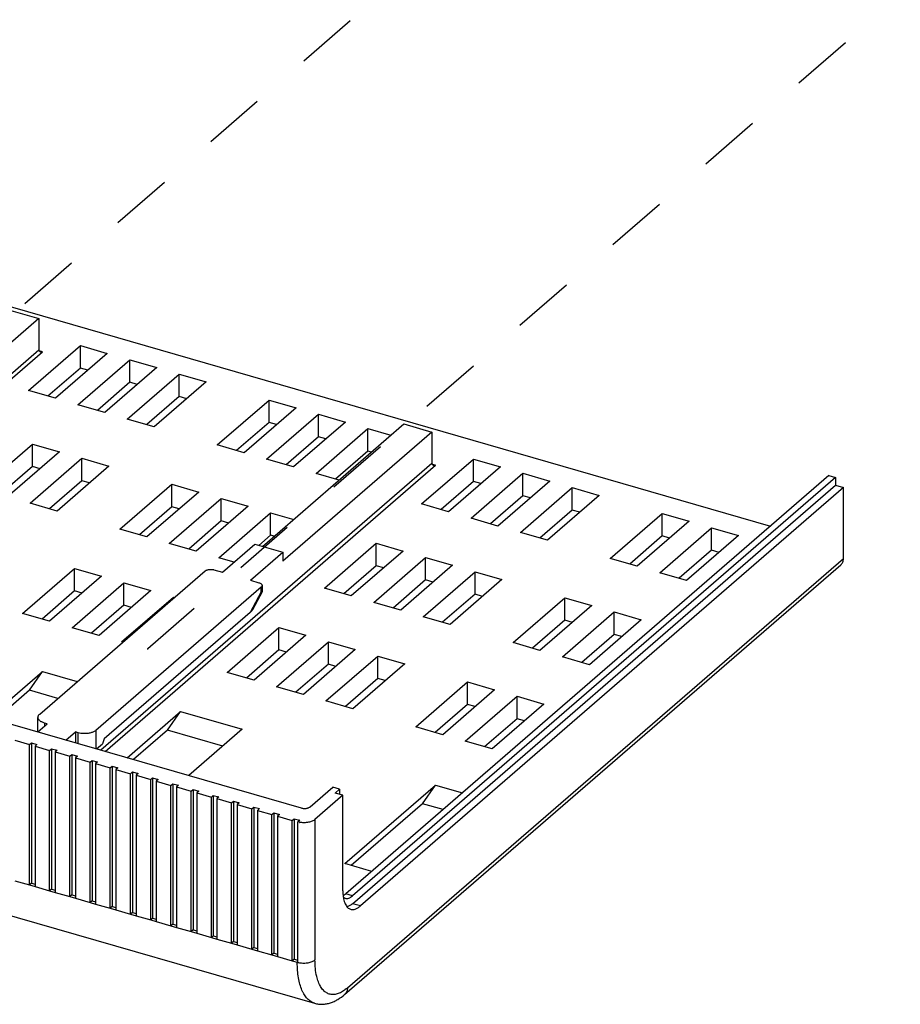
# Model space of a CAD drawing. Units: inches. Extents: x 0 to 34, y -25 to 22.
# Drawn here: x 26.3 to 29, y 5.5 to 8.5 of the extents above; entities that cross this region are included whole.
import ezdxf

# ---------------------------------------------------------------- set-up
doc = ezdxf.new("R2010")
doc.units = ezdxf.units.IN
doc.header["$LTSCALE"] = 1.87
doc.header["$MEASUREMENT"] = 0
doc.linetypes.add('DASHED', pattern=[0.2, 0.1, -0.1])
doc.layers.get('0').update_dxf_attribs({"linetype": 'CONTINUOUS'})

msp = doc.modelspace()

# ---------------------------------------------------------------- linework, layer by layer
at = {"color": 4, "linetype": 'DASHED'}
for p, q in [((28.462, 9.5047), (25.5879, 7.0039)), ((26.7188, 6.617), (29.649, 9.1621)), ((26.7188, 6.6136), (26.7188, 6.617))]:
    msp.add_line(p, q, dxfattribs=at)
at = {"color": 6, "linetype": 'Continuous'}
for p, q in [((25.312, 7.9403), (28.6091, 6.9884)), ((26.3029, 7.6428), (26.3881, 7.6182)), ((26.3881, 7.6182), (25.9354, 7.2261)), ((26.3881, 7.6182), (26.3881, 7.5228)), ((26.3566, 7.4), (26.5141, 7.5364)), ((26.5141, 7.5364), (26.5959, 7.5128)), ((26.5141, 7.4682), (26.5141, 7.5364)), ((26.5959, 7.5128), (26.4384, 7.3764)), ((26.5066, 7.3567), (26.6641, 7.4931)), ((26.6641, 7.4931), (26.7459, 7.4695)), ((26.6641, 7.4249), (26.6641, 7.4931)), ((26.5141, 7.4682), (26.4156, 7.383)), ((26.5368, 7.4617), (26.5141, 7.4682)), ((26.7459, 7.4695), (26.5884, 7.3331)), ((26.6566, 7.3134), (26.8141, 7.4498)), ((26.8141, 7.4498), (26.8959, 7.4262)), ((26.8141, 7.3816), (26.8141, 7.4498)), ((26.6641, 7.4249), (26.5657, 7.3397)), ((26.6869, 7.4183), (26.6641, 7.4249)), ((26.8959, 7.4262), (26.7385, 7.2898)), ((26.4384, 7.3764), (26.3566, 7.4)), ((26.5884, 7.3331), (26.5066, 7.3567)), ((26.8141, 7.3816), (26.7157, 7.2964)), ((26.8369, 7.375), (26.8141, 7.3816)), ((26.9294, 7.2347), (27.0869, 7.3711)), ((27.0869, 7.3711), (27.1687, 7.3474)), ((27.0869, 7.3029), (27.0869, 7.3711)), ((27.1687, 7.3474), (27.0112, 7.2111)), ((27.0794, 7.1914), (27.2369, 7.3278)), ((27.2369, 7.3278), (27.3187, 7.3041)), ((27.2369, 7.2596), (27.2369, 7.3278)), ((26.7385, 7.2898), (26.6566, 7.3134)), ((27.0869, 7.3029), (26.9885, 7.2176)), ((27.0671, 6.9267), (27.4962, 7.2983)), ((27.1097, 7.2963), (27.0869, 7.3029)), ((27.3187, 7.3041), (27.1612, 7.1678)), ((27.4962, 7.2983), (27.5815, 7.2737)), ((27.5815, 7.2737), (27.1287, 6.8816)), ((27.2294, 7.1481), (27.3869, 7.2845)), ((27.3869, 7.2845), (27.4569, 7.2643)), ((27.3869, 7.2163), (27.3869, 7.2845)), ((27.5815, 7.2737), (27.5815, 7.1783)), ((26.2113, 7.101), (26.3688, 7.2374)), ((26.3688, 7.2374), (26.4506, 7.2138)), ((26.3688, 7.1692), (26.3688, 7.2374)), ((27.0112, 7.2111), (26.9294, 7.2347)), ((27.2369, 7.2596), (27.1385, 7.1743)), ((27.2597, 7.253), (27.2369, 7.2596)), ((26.4506, 7.2138), (26.2932, 7.0774)), ((27.3869, 7.2163), (27.2885, 7.131)), ((27.3978, 7.2131), (27.3869, 7.2163)), ((26.3614, 7.0577), (26.5188, 7.1941)), ((26.5188, 7.1941), (26.6007, 7.1705)), ((26.5188, 7.1259), (26.5188, 7.1941)), ((27.1612, 7.1678), (27.0794, 7.1914)), ((27.5499, 7.0555), (27.7074, 7.1919)), ((27.7074, 7.1919), (27.7892, 7.1683)), ((27.7074, 7.1237), (27.7074, 7.1919)), ((26.3688, 7.1692), (26.2704, 7.084)), ((26.3916, 7.1626), (26.3688, 7.1692)), ((26.6007, 7.1705), (26.4432, 7.0341)), ((27.2994, 7.1279), (27.2294, 7.1481)), ((27.7892, 7.1683), (27.6318, 7.0319)), ((27.7, 7.0122), (27.8574, 7.1486)), ((27.8574, 7.1486), (27.9393, 7.125)), ((27.8574, 7.0804), (27.8574, 7.1486)), ((26.5188, 7.1259), (26.4204, 7.0407)), ((26.5416, 7.1193), (26.5188, 7.1259)), ((26.6341, 6.979), (26.7916, 7.1153)), ((26.7916, 7.1153), (26.8734, 7.0917)), ((26.7916, 7.0472), (26.7916, 7.1153)), ((28.7863, 7.1419), (27.3198, 5.8718)), ((28.8068, 7.136), (27.3402, 5.8659)), ((27.7074, 7.1237), (27.609, 7.0385)), ((27.7302, 7.1172), (27.7074, 7.1237)), ((27.9393, 7.125), (27.7818, 6.9886)), ((28.7863, 7.1419), (28.8068, 7.136)), ((28.8068, 7.136), (28.8068, 7.1121)), ((26.8734, 7.0917), (26.716, 6.9553)), ((27.3402, 5.842), (28.8068, 7.1121)), ((28.8306, 7.1052), (27.3641, 5.8352)), ((27.85, 6.9689), (28.0075, 7.1053)), ((28.0075, 7.1053), (28.0893, 7.0817)), ((28.0075, 7.0371), (28.0075, 7.1053)), ((28.8068, 7.1121), (28.8306, 7.1052)), ((28.8306, 6.8904), (28.8306, 7.1052)), ((26.4432, 7.0341), (26.3614, 7.0577)), ((26.7841, 6.9357), (26.9416, 7.072)), ((26.9416, 7.072), (27.0235, 7.0484)), ((26.9416, 7.0039), (26.9416, 7.072)), ((27.6318, 7.0319), (27.5499, 7.0555)), ((27.8574, 7.0804), (27.759, 6.9952)), ((27.8802, 7.0739), (27.8574, 7.0804)), ((28.0893, 7.0817), (27.9318, 6.9453)), ((26.7916, 7.0472), (26.6932, 6.9619)), ((26.8144, 7.0406), (26.7916, 7.0472)), ((27.0235, 7.0484), (26.866, 6.912)), ((26.9342, 6.8924), (27.0916, 7.0287)), ((27.0916, 7.0287), (27.1616, 7.0085)), ((27.0916, 6.9605), (27.0916, 7.0287)), ((28.0075, 7.0371), (27.909, 6.9519)), ((28.0302, 7.0306), (28.0075, 7.0371)), ((28.1227, 6.8902), (28.2802, 7.0266)), ((28.2802, 7.0266), (28.362, 7.003)), ((28.2802, 6.9584), (28.2802, 7.0266)), ((26.9416, 7.0039), (26.8432, 6.9186)), ((26.9644, 6.9973), (26.9416, 7.0039)), ((27.7818, 6.9886), (27.7, 7.0122)), ((28.362, 7.003), (28.2046, 6.8666)), ((26.716, 6.9553), (26.6341, 6.979)), ((27.9318, 6.9453), (27.85, 6.9689)), ((28.2728, 6.8469), (28.4302, 6.9833)), ((28.4302, 6.9833), (28.5121, 6.9596)), ((28.4302, 6.9151), (28.4302, 6.9833)), ((26.866, 6.912), (26.7841, 6.9357)), ((27.0916, 6.9605), (27.0562, 6.9299)), ((27.1025, 6.9574), (27.0916, 6.9605)), ((27.2547, 6.7998), (27.4121, 6.9362)), ((27.4121, 6.9362), (27.494, 6.9126)), ((27.4121, 6.868), (27.4121, 6.9362)), ((28.2802, 6.9584), (28.1818, 6.8731)), ((28.303, 6.9518), (28.2802, 6.9584)), ((28.5121, 6.9596), (28.3546, 6.8233)), ((26.9451, 6.8483), (27.0435, 6.9335)), ((27.0303, 6.8237), (27.1287, 6.9089)), ((27.0435, 6.9335), (27.1287, 6.9089)), ((27.1287, 6.9089), (27.1287, 6.8816)), ((27.494, 6.9126), (27.3365, 6.7762)), ((28.4302, 6.9151), (28.3318, 6.8298)), ((28.453, 6.9085), (28.4302, 6.9151)), ((26.9805, 6.879), (26.9342, 6.8924)), ((27.4047, 6.7565), (27.5622, 6.8929)), ((27.5622, 6.8929), (27.644, 6.8693)), ((27.5622, 6.8247), (27.5622, 6.8929)), ((28.2046, 6.8666), (28.1227, 6.8902)), ((26.3388, 6.7233), (26.4963, 6.8596)), ((26.3906, 6.4174), (26.8926, 6.8521)), ((26.4963, 6.8596), (26.5782, 6.836)), ((26.4963, 6.7914), (26.4963, 6.8596)), ((26.9195, 6.8557), (26.9451, 6.8483)), ((27.4121, 6.868), (27.3137, 6.7828)), ((27.3164, 5.5663), (28.8223, 6.8705)), ((27.4349, 6.8614), (27.4121, 6.868)), ((27.644, 6.8693), (27.4865, 6.7329)), ((27.5547, 6.7132), (27.7122, 6.8496)), ((27.7122, 6.8496), (27.794, 6.826)), ((27.7122, 6.7814), (27.7122, 6.8496)), ((28.3546, 6.8233), (28.2728, 6.8469)), ((26.5782, 6.836), (26.4207, 6.6996)), ((26.4889, 6.6799), (26.6463, 6.8163)), ((26.6463, 6.8163), (26.7282, 6.7927)), ((26.6463, 6.7481), (26.6463, 6.8163)), ((27.0303, 6.8237), (27.0559, 6.8163)), ((27.5622, 6.8247), (27.4637, 6.7395)), ((27.5849, 6.8181), (27.5622, 6.8247)), ((27.794, 6.826), (27.6365, 6.6896)), ((26.4963, 6.7914), (26.3979, 6.7062)), ((26.5191, 6.7849), (26.4963, 6.7914)), ((27.0631, 6.8029), (26.5611, 6.3681)), ((26.7282, 6.7927), (26.5707, 6.6563)), ((27.0657, 6.7887), (27.0366, 6.7345)), ((27.0657, 6.8078), (27.0657, 6.7889)), ((27.0657, 6.7888), (27.0657, 6.7888)), ((27.3365, 6.7762), (27.2547, 6.7998)), ((26.6389, 6.6366), (26.7964, 6.773)), ((26.7964, 6.773), (26.8001, 6.7719)), ((26.7964, 6.7687), (26.7964, 6.773)), ((27.4865, 6.7329), (27.4047, 6.7565)), ((27.7122, 6.7814), (27.6138, 6.6962)), ((27.735, 6.7748), (27.7122, 6.7814)), ((27.8275, 6.6345), (27.9849, 6.7709)), ((27.9849, 6.7709), (28.0668, 6.7472)), ((27.9849, 6.7027), (27.9849, 6.7709)), ((26.6463, 6.7481), (26.5479, 6.6629)), ((27.0294, 6.7259), (26.5867, 6.3426)), ((26.6691, 6.7416), (26.6463, 6.7481)), ((28.0668, 6.7472), (27.9093, 6.6109)), ((27.9775, 6.5912), (28.135, 6.7276)), ((28.135, 6.7276), (28.2168, 6.7039)), ((28.135, 6.6594), (28.135, 6.7276)), ((26.4207, 6.6996), (26.3388, 6.7233)), ((27.6365, 6.6896), (27.5547, 6.7132)), ((27.9849, 6.7027), (27.8865, 6.6174)), ((28.0077, 6.6961), (27.9849, 6.7027)), ((28.2168, 6.7039), (28.0593, 6.5675)), ((26.5707, 6.6563), (26.4889, 6.6799)), ((26.9594, 6.5441), (27.1169, 6.6805)), ((27.1169, 6.6805), (27.1987, 6.6569)), ((27.1169, 6.6123), (27.1169, 6.6805)), ((26.6426, 6.6356), (26.6389, 6.6366)), ((27.1987, 6.6569), (27.0412, 6.5205)), ((27.1094, 6.5008), (27.2669, 6.6372)), ((27.2669, 6.6372), (27.3487, 6.6136)), ((27.2669, 6.569), (27.2669, 6.6372)), ((28.135, 6.6594), (28.0365, 6.5741)), ((28.1577, 6.6528), (28.135, 6.6594)), ((27.1169, 6.6123), (27.0184, 6.5271)), ((27.1396, 6.6057), (27.1169, 6.6123)), ((27.3487, 6.6136), (27.1912, 6.4772)), ((27.9093, 6.6109), (27.8275, 6.6345)), ((27.2594, 6.4575), (27.4169, 6.5939)), ((27.4169, 6.5939), (27.4987, 6.5703)), ((27.4169, 6.5257), (27.4169, 6.5939)), ((28.0593, 6.5675), (27.9775, 6.5912)), ((23.7133, 6.5534), (27.2251, 5.5396)), ((26.2364, 6.4062), (26.3988, 6.5468)), ((26.3594, 6.49), (26.3988, 6.5468)), ((26.3988, 6.5468), (26.5048, 6.5162)), ((27.2669, 6.569), (27.1685, 6.4838)), ((27.2897, 6.5624), (27.2669, 6.569)), ((27.4987, 6.5703), (27.3413, 6.4339)), ((27.0412, 6.5205), (26.9594, 6.5441)), ((27.4169, 6.5257), (27.3185, 6.4405)), ((27.4397, 6.5191), (27.4169, 6.5257)), ((26.3594, 6.49), (26.2561, 6.4005)), ((26.4458, 6.4651), (26.3594, 6.49)), ((27.1912, 6.4772), (27.1094, 6.5008)), ((27.5322, 6.3788), (27.6897, 6.5151)), ((27.7715, 6.4915), (27.614, 6.3551)), ((27.6897, 6.5151), (27.7715, 6.4915)), ((27.6897, 6.447), (27.6897, 6.5151)), ((27.3413, 6.4339), (27.2594, 6.4575)), ((27.6822, 6.3355), (27.8397, 6.4718)), ((27.8397, 6.4718), (27.9215, 6.4482)), ((27.8397, 6.4036), (27.8397, 6.4718)), ((27.6897, 6.447), (27.5912, 6.3617)), ((27.7124, 6.4404), (27.6897, 6.447)), ((27.9215, 6.4482), (27.764, 6.3118)), ((26.2061, 6.4149), (27.1846, 6.1325)), ((26.3854, 6.3632), (26.3854, 6.4075)), ((26.6558, 6.2851), (26.8182, 6.4258)), ((26.7788, 6.3689), (26.8182, 6.4258)), ((26.8182, 6.4258), (27.0057, 6.3716)), ((27.8397, 6.4036), (27.7413, 6.3184)), ((27.8625, 6.3971), (27.8397, 6.4036)), ((26.3854, 6.3636), (26.4136, 6.388)), ((26.4136, 6.388), (26.405, 6.3905)), ((26.7788, 6.3689), (26.6755, 6.2794)), ((26.9466, 6.3205), (26.7788, 6.3689)), ((27.0057, 6.3716), (26.8433, 6.231)), ((27.614, 6.3551), (27.5322, 6.3788)), ((26.315, 6.338), (26.3593, 6.3252)), ((26.4703, 6.3387), (26.4988, 6.3634)), ((26.5073, 6.3609), (26.4988, 6.3634)), ((26.4988, 6.3634), (26.4988, 6.3304)), ((26.5867, 6.3426), (26.5808, 6.3272)), ((26.3593, 6.3252), (26.3653, 6.3303)), ((26.3593, 5.899), (26.3593, 6.3252)), ((26.3653, 6.3303), (26.3823, 6.3254)), ((26.3653, 6.3303), (26.3653, 5.9042)), ((26.3823, 6.3254), (26.3764, 6.3203)), ((26.3764, 6.3203), (26.4207, 6.3075)), ((26.3764, 6.3203), (26.3764, 5.8941)), ((26.4207, 6.3075), (26.4266, 6.3126)), ((26.4207, 5.8813), (26.4207, 6.3075)), ((26.4266, 6.3126), (26.4437, 6.3077)), ((26.4266, 6.3126), (26.4266, 5.8864)), ((26.4437, 6.3077), (26.4378, 6.3026)), ((26.5631, 6.3119), (26.5808, 6.3272)), ((27.764, 6.3118), (27.6822, 6.3355)), ((26.4378, 6.3026), (26.4821, 6.2898)), ((26.4378, 6.3026), (26.4378, 5.8764)), ((26.4821, 6.2898), (26.488, 6.2949)), ((26.4821, 5.8636), (26.4821, 6.2898)), ((26.488, 6.2949), (26.505, 6.29)), ((26.488, 6.2949), (26.488, 5.8687)), ((26.505, 6.29), (26.4991, 6.2849)), ((26.4991, 6.2849), (26.5435, 6.2721)), ((26.4991, 6.2849), (26.4991, 5.8587)), ((26.5435, 6.2721), (26.5494, 6.2772)), ((26.5435, 5.8459), (26.5435, 6.2721)), ((26.5494, 6.2772), (26.5664, 6.2723)), ((26.5494, 6.2772), (26.5494, 5.851)), ((26.5664, 6.2723), (26.5605, 6.2672)), ((26.5605, 6.2672), (26.6048, 6.2544)), ((26.5605, 6.2672), (26.5605, 5.841)), ((26.6048, 6.2544), (26.6107, 6.2595)), ((26.6048, 5.8282), (26.6048, 6.2544)), ((26.6107, 6.2595), (26.6278, 6.2546)), ((26.6107, 6.2595), (26.6107, 5.8333)), ((26.6278, 6.2546), (26.6219, 6.2494)), ((26.6219, 6.2494), (26.6662, 6.2367)), ((26.6219, 6.2494), (26.6219, 5.8233)), ((26.6662, 6.2367), (26.6721, 6.2418)), ((26.6662, 5.8105), (26.6662, 6.2367)), ((26.6721, 6.2418), (26.6892, 6.2368)), ((26.6721, 6.2418), (26.6721, 5.8156)), ((26.6892, 6.2368), (26.6833, 6.2317)), ((26.6833, 6.2317), (26.7276, 6.2189)), ((26.6833, 6.2317), (26.6833, 5.8055)), ((26.7276, 6.2189), (26.7335, 6.224)), ((26.7276, 5.7927), (26.7276, 6.2189)), ((26.7335, 6.224), (26.7505, 6.2191)), ((26.7335, 6.224), (26.7335, 5.7979)), ((26.7505, 6.2191), (26.7446, 6.214)), ((26.7446, 6.214), (26.789, 6.2012)), ((26.7446, 6.214), (26.7446, 5.7878)), ((26.789, 6.2012), (26.7949, 6.2063)), ((26.789, 5.775), (26.789, 6.2012)), ((26.7949, 6.2063), (26.8119, 6.2014)), ((26.7949, 6.2063), (26.7949, 5.7801)), ((26.8119, 6.2014), (26.806, 6.1963)), ((26.806, 6.1963), (26.8503, 6.1835)), ((26.806, 6.1963), (26.806, 5.7701)), ((26.8503, 6.1835), (26.8562, 6.1886)), ((26.8562, 6.1886), (26.8733, 6.1837)), ((26.8562, 6.1886), (26.8562, 5.7624)), ((27.2115, 6.1361), (27.2804, 6.1957)), ((27.3009, 6.1898), (27.2804, 6.1957)), ((27.2871, 6.1779), (27.3009, 6.1898)), ((27.3009, 6.1898), (27.3009, 6.1739)), ((27.3166, 5.9637), (27.5921, 6.2023)), ((27.5528, 6.1455), (27.5921, 6.2023)), ((27.5921, 6.2023), (27.6741, 6.1787)), ((26.8503, 5.7573), (26.8503, 6.1835)), ((26.8733, 6.1837), (26.8674, 6.1786)), ((26.8674, 6.1786), (26.9117, 6.1658)), ((26.8674, 6.1786), (26.8674, 5.7524)), ((26.9117, 6.1658), (26.9176, 6.1709)), ((26.9117, 5.7396), (26.9117, 6.1658)), ((26.9176, 6.1709), (26.9346, 6.166)), ((26.9176, 6.1709), (26.9176, 5.7447)), ((26.9346, 6.166), (26.9287, 6.1609)), ((26.9287, 6.1609), (26.9731, 6.1481)), ((26.9287, 6.1609), (26.9287, 5.7347)), ((27.311, 6.171), (27.2263, 6.0977)), ((27.311, 6.171), (27.2871, 6.1779)), ((27.311, 5.8812), (27.311, 6.171)), ((26.9731, 6.1481), (26.979, 6.1532)), ((26.9731, 5.7219), (26.9731, 6.1481)), ((26.979, 6.1532), (26.996, 6.1483)), ((26.979, 6.1532), (26.979, 5.727)), ((26.996, 6.1483), (26.9901, 6.1431)), ((26.9901, 6.1431), (27.0344, 6.1304)), ((26.9901, 6.1431), (26.9901, 5.717)), ((27.0344, 6.1304), (27.0403, 6.1355)), ((27.0344, 5.7042), (27.0344, 6.1304)), ((27.0403, 6.1355), (27.0574, 6.1305)), ((27.0403, 6.1355), (27.0403, 5.7093)), ((27.0574, 6.1305), (27.0515, 6.1254)), ((27.5528, 6.1455), (27.3362, 5.958)), ((27.6151, 6.1275), (27.5528, 6.1455)), ((27.0515, 6.1254), (27.0958, 6.1126)), ((27.0515, 6.1254), (27.0515, 5.6992)), ((27.0958, 6.1126), (27.1017, 6.1177)), ((27.0958, 5.6864), (27.0958, 6.1126)), ((27.1017, 6.1177), (27.1188, 6.1128)), ((27.1017, 6.1177), (27.1017, 5.6916)), ((27.1188, 6.1128), (27.1129, 6.1077)), ((27.1129, 6.1077), (27.1572, 6.0949)), ((27.1129, 6.1077), (27.1129, 5.6815)), ((27.1572, 6.0949), (27.1631, 6.1)), ((27.1631, 6.1), (27.1801, 6.0951)), ((27.1631, 6.1), (27.1631, 5.6738)), ((27.1572, 5.6687), (27.1572, 6.0949)), ((27.1801, 6.0951), (27.1743, 6.09)), ((27.1743, 5.6638), (27.1743, 6.09)), ((27.179, 6.089), (27.1743, 6.09)), ((27.3985, 5.94), (27.3166, 5.9637)), ((26.3653, 5.9042), (26.3593, 5.899)), ((26.3593, 5.899), (26.3764, 5.8941)), ((26.3653, 5.9042), (26.3764, 5.9009)), ((26.4266, 5.8864), (26.4207, 5.8813)), ((26.4207, 5.8813), (26.4378, 5.8764)), ((26.4266, 5.8864), (26.4378, 5.8832)), ((26.488, 5.8687), (26.4821, 5.8636)), ((26.4821, 5.8636), (26.4991, 5.8587)), ((26.488, 5.8687), (26.4991, 5.8655)), ((26.5494, 5.851), (26.5435, 5.8459)), ((26.5435, 5.8459), (26.5605, 5.841)), ((26.5494, 5.851), (26.5605, 5.8478)), ((26.6107, 5.8333), (26.6048, 5.8282)), ((26.6107, 5.8333), (26.6219, 5.8301)), ((26.6048, 5.8282), (26.6219, 5.8233)), ((26.6721, 5.8156), (26.6662, 5.8105)), ((26.6662, 5.8105), (26.6833, 5.8055)), ((26.6721, 5.8156), (26.6833, 5.8124)), ((26.7335, 5.7979), (26.7276, 5.7927)), ((26.7276, 5.7927), (26.7446, 5.7878)), ((26.7335, 5.7979), (26.7446, 5.7946)), ((26.7949, 5.7801), (26.789, 5.775)), ((26.789, 5.775), (26.806, 5.7701)), ((26.7949, 5.7801), (26.806, 5.7769)), ((26.8562, 5.7624), (26.8503, 5.7573)), ((26.8503, 5.7573), (26.8674, 5.7524)), ((26.8562, 5.7624), (26.8674, 5.7592)), ((26.9176, 5.7447), (26.9117, 5.7396)), ((26.9117, 5.7396), (26.9287, 5.7347)), ((26.9176, 5.7447), (26.9287, 5.7415)), ((26.979, 5.727), (26.9731, 5.7219)), ((26.9731, 5.7219), (26.9901, 5.717)), ((26.979, 5.727), (26.9901, 5.7238)), ((27.0403, 5.7093), (27.0344, 5.7042)), ((27.0344, 5.7042), (27.0515, 5.6992)), ((27.0403, 5.7093), (27.0515, 5.7061)), ((27.1017, 5.6916), (27.0958, 5.6864)), ((27.0958, 5.6864), (27.1129, 5.6815)), ((27.1017, 5.6916), (27.1129, 5.6883)), ((27.1631, 5.6738), (27.1572, 5.6687)), ((27.1572, 5.6687), (27.1725, 5.6643)), ((27.1631, 5.6738), (27.1743, 5.6706)), ((27.1725, 5.6643), (27.1742, 5.6638))]:
    msp.add_line(p, q, dxfattribs=at)
at = {"color": 9, "linetype": 'Continuous'}
for p, q in [((26.3881, 7.5228), (25.3832, 6.6525)), ((25.3959, 6.6488), (26.3989, 7.5174)), ((26.3989, 7.5174), (26.389, 7.5202)), ((27.5815, 7.1783), (26.5766, 6.308)), ((27.5922, 7.1729), (27.5824, 7.1758)), ((26.5893, 6.3043), (27.5922, 7.1729)), ((27.3247, 5.5863), (28.8306, 6.8904)), ((27.0631, 6.7888), (27.0294, 6.7259)), ((27.0631, 6.7888), (27.0631, 6.8029)), ((26.405, 6.3905), (26.405, 6.3806)), ((26.5611, 6.3681), (26.5611, 6.3124)), ((26.5073, 6.328), (26.5073, 6.3609)), ((27.2263, 6.0977), (27.2263, 5.6715)), ((26.315, 5.9118), (26.3593, 5.899)), ((26.3764, 5.8941), (26.4207, 5.8813)), ((26.4378, 5.8764), (26.4821, 5.8636)), ((27.3402, 5.8659), (27.3198, 5.8718)), ((26.4991, 5.8587), (26.5435, 5.8459)), ((26.5605, 5.841), (26.6048, 5.8282)), ((27.3641, 5.8352), (27.3402, 5.842)), ((26.6219, 5.8233), (26.6662, 5.8105)), ((26.6833, 5.8055), (26.7276, 5.7927)), ((26.7446, 5.7878), (26.789, 5.775)), ((26.806, 5.7701), (26.8503, 5.7573)), ((26.8674, 5.7524), (26.9117, 5.7396)), ((26.9287, 5.7347), (26.9731, 5.7219)), ((26.9901, 5.717), (27.0344, 5.7042)), ((27.0515, 5.6992), (27.0958, 5.6864)), ((27.1129, 5.6815), (27.1572, 5.6687)), ((27.1725, 5.6637), (27.1725, 5.6643))]:
    msp.add_line(p, q, dxfattribs=at)
at = {"color": 6, "linetype": 'Continuous'}
for centre, radius, start, end in [((27.1913, 6.1581), 0.0702, 259.9161, 260.7327), ((27.4247, 5.8785), 0.1136, 186.0807, 188.6301), ((27.4142, 5.877), 0.1031, 188.6721, 189.4949), ((27.324, 5.8752), 0.0177, 229.6491, 234.4594), ((27.4099, 5.8763), 0.0987, 189.4975, 190.1679), ((27.4058, 5.8755), 0.0945, 190.1665, 191.4936)]:
    msp.add_arc(centre, radius, start, end, dxfattribs=at)
at = {"color": 9, "linetype": 'Continuous'}
msp.add_arc((27.1902, 5.7261), 0.0643, 255.6567, 259.9854, dxfattribs=at)
at = {"color": 6, "linetype": 'Continuous'}
for points, knots in [([(26.3881, 7.5228), (26.3881, 7.5222), (26.3884, 7.5209), (26.3896, 7.5194), (26.3911, 7.5184), (26.3923, 7.5179), (26.3929, 7.5177)], [0, 0, 0, 0, 0.244586, 0.488856, 0.740212, 1, 1, 1, 1]), ([(26.3929, 7.5177), (26.3939, 7.5175), (26.3959, 7.5172), (26.3979, 7.5173), (26.3989, 7.5174)], [0, 0, 0, 0, 0.491796, 1, 1, 1, 1]), ([(27.5815, 7.1783), (27.5815, 7.1777), (27.5818, 7.1764), (27.5829, 7.175), (27.5845, 7.1739), (27.5857, 7.1734), (27.5863, 7.1732)], [0, 0, 0, 0, 0.244586, 0.488856, 0.740212, 1, 1, 1, 1]), ([(27.5863, 7.1732), (27.5872, 7.173), (27.5892, 7.1727), (27.5912, 7.1728), (27.5922, 7.1729)], [0, 0, 0, 0, 0.491796, 1, 1, 1, 1]), ([(28.8223, 6.8705), (28.8236, 6.8717), (28.8261, 6.8743), (28.8287, 6.8791), (28.8303, 6.8846), (28.8306, 6.8884), (28.8306, 6.8904)], [0, 0, 0, 0, 0.237343, 0.480381, 0.733974, 1, 1, 1, 1]), ([(26.8926, 6.8521), (26.8933, 6.8527), (26.8949, 6.8538), (26.8977, 6.8551), (26.901, 6.8561), (26.9046, 6.8567), (26.9084, 6.857), (26.9122, 6.857), (26.9159, 6.8565), (26.9183, 6.856), (26.9195, 6.8557)], [0, 0, 0, 0, 0.097654, 0.208806, 0.33134, 0.462395, 0.598635, 0.736351, 0.871618, 1, 1, 1, 1]), ([(27.0559, 6.8163), (27.0573, 6.8159), (27.0598, 6.815), (27.0626, 6.8132), (27.0642, 6.8116), (27.0651, 6.8104), (27.0656, 6.8091), (27.0657, 6.8082), (27.0657, 6.8078)], [0, 0, 0, 0, 0.314974, 0.585039, 0.702086, 0.808406, 0.906449, 1, 1, 1, 1]), ([(27.0657, 6.8078), (27.0657, 6.8073), (27.0656, 6.8065), (27.0651, 6.8052), (27.0642, 6.8039), (27.0635, 6.8032), (27.0631, 6.8029)], [0, 0, 0, 0, 0.225481, 0.462433, 0.719009, 1, 1, 1, 1]), ([(27.0657, 6.7888), (27.0657, 6.7888), (27.0656, 6.7887), (27.0654, 6.7887), (27.0649, 6.7887), (27.0641, 6.7887), (27.0634, 6.7888), (27.0631, 6.7888)], [0, 0, 0, 0, 0.037206, 0.096647, 0.293943, 0.59654, 1, 1, 1, 1]), ([(27.0366, 6.7346), (27.0358, 6.733), (27.0336, 6.7299), (27.0309, 6.7272), (27.0294, 6.7259)], [0, 0, 0, 0, 0.476192, 1, 1, 1, 1]), ([(26.3854, 6.4075), (26.3854, 6.4084), (26.3856, 6.4101), (26.3866, 6.4127), (26.3884, 6.4152), (26.3898, 6.4166), (26.3906, 6.4174)], [0, 0, 0, 0, 0.225299, 0.461853, 0.718465, 1, 1, 1, 1]), ([(26.405, 6.3905), (26.4036, 6.3909), (26.4008, 6.3918), (26.397, 6.3935), (26.3936, 6.3954), (26.3907, 6.3975), (26.3884, 6.3998), (26.3867, 6.4023), (26.3856, 6.4049), (26.3854, 6.4066), (26.3854, 6.4075)], [0, 0, 0, 0, 0.16254, 0.315238, 0.456374, 0.585252, 0.702211, 0.808501, 0.90656, 1, 1, 1, 1]), ([(26.5611, 6.3681), (26.5602, 6.3673), (26.558, 6.3657), (26.5543, 6.3637), (26.5501, 6.3619), (26.5437, 6.36), (26.535, 6.3585), (26.5279, 6.3582), (26.5242, 6.3583)], [0, 0, 0, 0, 0.098225, 0.206486, 0.323946, 0.449472, 0.718713, 1, 1, 1, 1]), ([(26.5242, 6.3583), (26.5213, 6.3584), (26.5156, 6.359), (26.51, 6.3602), (26.5073, 6.3609)], [0, 0, 0, 0, 0.512992, 1, 1, 1, 1]), ([(27.1846, 6.1325), (27.1858, 6.1321), (27.1882, 6.1316), (27.1919, 6.1312), (27.1957, 6.1311), (27.1995, 6.1314), (27.2031, 6.1321), (27.2064, 6.1331), (27.2092, 6.1344), (27.2108, 6.1355), (27.2115, 6.1361)], [0, 0, 0, 0, 0.128382, 0.263648, 0.401363, 0.537603, 0.668658, 0.791193, 0.902346, 1, 1, 1, 1]), ([(27.2263, 6.0977), (27.2251, 6.0967), (27.2224, 6.0947), (27.2177, 6.0924), (27.2122, 6.0905), (27.2062, 6.089), (27.1998, 6.0881), (27.191, 6.0876), (27.1844, 6.0881), (27.18, 6.0888)], [0, 0, 0, 0, 0.097329, 0.206438, 0.325973, 0.454108, 0.588468, 0.726196, 1, 1, 1, 1]), ([(27.311, 5.8812), (27.311, 5.8799), (27.311, 5.875), (27.3113, 5.8701), (27.3117, 5.8665)], [0, 0, 0, 0, 0.258591, 1, 1, 1, 1]), ([(27.3198, 5.8718), (27.3191, 5.8713), (27.3167, 5.8693), (27.3141, 5.8675), (27.3121, 5.8665)], [0, 0, 0, 0, 0.266782, 1, 1, 1, 1]), ([(27.3137, 5.8607), (27.3144, 5.8602), (27.3159, 5.8593), (27.3176, 5.8587), (27.3184, 5.8585)], [0, 0, 0, 0, 0.505993, 1, 1, 1, 1]), ([(27.3184, 5.8585), (27.3192, 5.8582), (27.3209, 5.8579), (27.3244, 5.8578), (27.3292, 5.8588), (27.3348, 5.8616), (27.3384, 5.8644), (27.3402, 5.8659)], [0, 0, 0, 0, 0.104648, 0.21169, 0.440888, 0.701653, 1, 1, 1, 1]), ([(27.3132, 5.8567), (27.3138, 5.8539), (27.3151, 5.8487), (27.317, 5.8436), (27.3181, 5.8413)], [0, 0, 0, 0, 0.525292, 1, 1, 1, 1]), ([(27.3181, 5.8413), (27.3191, 5.8392), (27.3212, 5.8354), (27.3251, 5.8306), (27.3296, 5.8271), (27.3329, 5.8256), (27.3346, 5.8251)], [0, 0, 0, 0, 0.285203, 0.542068, 0.777049, 1, 1, 1, 1]), ([(27.3402, 5.842), (27.3377, 5.8398), (27.3326, 5.836), (27.3268, 5.8333), (27.324, 5.8324)], [0, 0, 0, 0, 0.535496, 1, 1, 1, 1]), ([(27.3346, 5.8251), (27.3357, 5.8248), (27.338, 5.8243), (27.3427, 5.8242), (27.3477, 5.8253), (27.3526, 5.8273), (27.3579, 5.8302), (27.3617, 5.8331), (27.3641, 5.8352)], [0, 0, 0, 0, 0.104608, 0.211608, 0.440718, 0.566768, 0.701768, 1, 1, 1, 1]), ([(27.2251, 5.5396), (27.2291, 5.5385), (27.2372, 5.5368), (27.2495, 5.5363), (27.2616, 5.5377), (27.2735, 5.5408), (27.2849, 5.5453), (27.2998, 5.5531), (27.31, 5.5608), (27.3164, 5.5663)], [0, 0, 0, 0, 0.125211, 0.248, 0.370374, 0.493405, 0.617299, 0.742185, 1, 1, 1, 1])]:
    msp.add_open_spline(points, degree=3, knots=knots, dxfattribs=at)
at = {"color": 9, "linetype": 'Continuous'}
for points, knots in [([(27.2251, 5.5396), (27.2231, 5.5402), (27.2191, 5.5417), (27.2135, 5.5447), (27.2081, 5.5486), (27.2012, 5.555), (27.1952, 5.563), (27.19, 5.572), (27.1851, 5.5827), (27.18, 5.5977), (27.1757, 5.6178), (27.1731, 5.64), (27.1725, 5.6556), (27.1725, 5.6637)], [0, 0, 0, 0, 0.043855, 0.088412, 0.13433, 0.182192, 0.285479, 0.341719, 0.401265, 0.530655, 0.674044, 0.830975, 1, 1, 1, 1]), ([(27.179, 5.6628), (27.1834, 5.662), (27.1902, 5.6615), (27.1992, 5.6619), (27.2057, 5.6628), (27.2119, 5.6642), (27.2175, 5.6661), (27.2223, 5.6685), (27.2251, 5.6705), (27.2263, 5.6715)], [0, 0, 0, 0, 0.27268, 0.410437, 0.545052, 0.673544, 0.793394, 0.902681, 1, 1, 1, 1]), ([(27.2315, 5.6212), (27.2297, 5.629), (27.2271, 5.6457), (27.2263, 5.6626), (27.2263, 5.6715)], [0, 0, 0, 0, 0.473478, 1, 1, 1, 1]), ([(27.3097, 5.5752), (27.3056, 5.5728), (27.2973, 5.5687), (27.2864, 5.5662), (27.2781, 5.5661), (27.2723, 5.5669), (27.2666, 5.5686), (27.2613, 5.5713), (27.2563, 5.5748), (27.2516, 5.5791), (27.2473, 5.5843), (27.2433, 5.5902), (27.2397, 5.5969), (27.2353, 5.6072), (27.2329, 5.6154), (27.2315, 5.6212)], [0, 0, 0, 0, 0.131108, 0.24737, 0.301731, 0.354681, 0.407235, 0.460435, 0.515286, 0.572669, 0.633316, 0.697803, 0.76652, 0.839723, 1, 1, 1, 1]), ([(27.3247, 5.5863), (27.3235, 5.5852), (27.3187, 5.5812), (27.3136, 5.5776), (27.3097, 5.5752)], [0, 0, 0, 0, 0.262879, 1, 1, 1, 1]), ([(27.3247, 5.5863), (27.3247, 5.5843), (27.3244, 5.5804), (27.3228, 5.575), (27.3202, 5.5702), (27.3177, 5.5675), (27.3164, 5.5663)], [0, 0, 0, 0, 0.266019, 0.519589, 0.762633, 1, 1, 1, 1])]:
    msp.add_open_spline(points, degree=3, knots=knots, dxfattribs=at)

doc.saveas('drawing.dxf')
